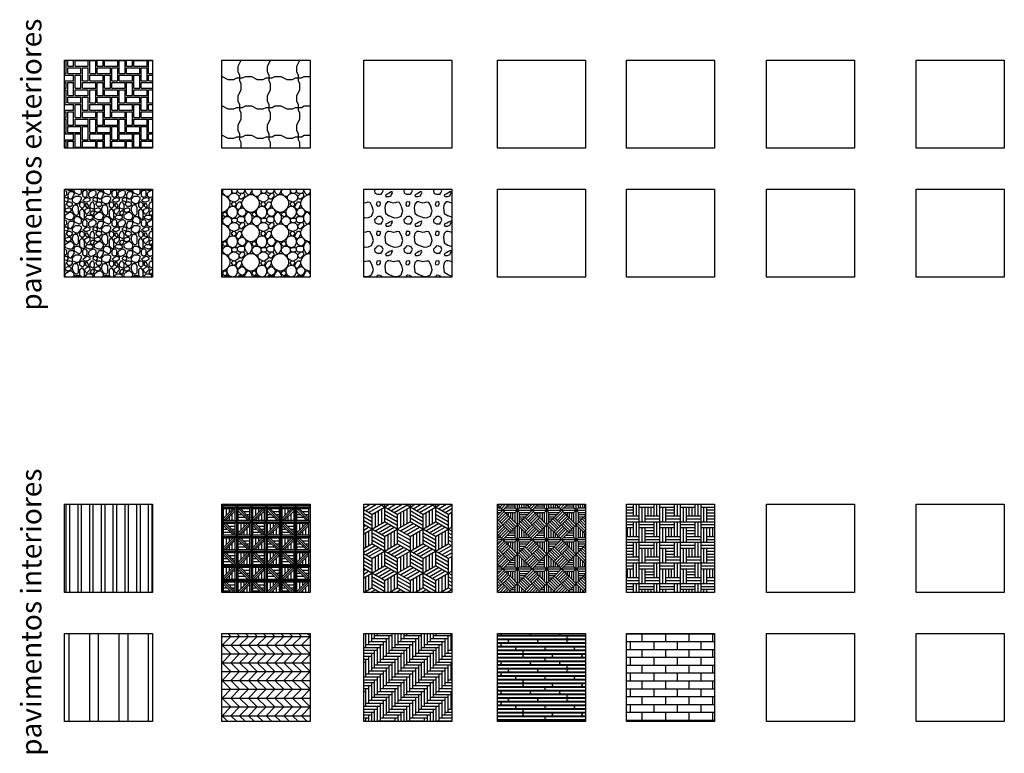
# Model space of a CAD drawing. Units: inches. Extents: x -24 to 404, y -248 to 27.
# Drawn here: x 72 to 106, y -204 to -179 of the extents above; entities that cross this region are included whole.
import ezdxf

# ---------------------------------------------------------------- set-up
doc = ezdxf.new("R2010")
doc.units = ezdxf.units.IN
doc.header["$MEASUREMENT"] = 0
doc.styles.add('trazia_cajetin', font='GOTHIC.TTF')

msp = doc.modelspace()

# ---------------------------------------------------------------- hatches: boundary and pattern name
h = msp.add_hatch()
h.set_pattern_fill('PAVINGBR', color=256, pattern_type=2)
h.set_pattern_definition([(0, (-9.12535, -91.21512), (0.25, 0.25), [0.45, -0.3, 0.2, -0.05]), (0, (-9.12535, -91.01512), (0.25, 0.25), [0.45, -0.05, 0.2, -0.3]), (90, (-9.12535, -91.21512), (-0.25, -0.25), [0.2, -0.05, 0.45, -0.3]), (90, (-8.92535, -91.26512), (0.25, 0.25), [-0.3, 0.45, -0.05, 0.2])])
h.paths.add_polyline_path([(77.00998, -180.50401), (74.00998, -180.50401), (74.00998, -183.50401), (77.00998, -183.50401)])
h = msp.add_hatch()
h.set_pattern_fill('RIGIDINS', color=256, pattern_type=2)
h.set_pattern_definition([(0, (-9.1253, -91.1151), (1, 1), [0.2, -0.8]), (0, (-8.4253, -91.1651), (1, 1), [0.2, -0.8]), (0, (-8.8253, -91.0651), (1, 1), [0.2, -0.8]), (90, (-9.0253, -91.2151), (-1, 1), [0.2, -0.8]), (90, (-9.0753, -90.9151), (-1, 1), [0.2, -0.8]), (90, (-8.9753, -90.5151), (-1, 1), [0.2, -0.8]), (26.56505, (-8.92535, -91.1151), (1, 4e-10), [0.1118, -2.124268]), (26.56505, (-8.22535, -91.1651), (1, 4e-10), [0.1118, -2.124268]), (116.56505, (-9.02535, -91.0151), (-4e-10, 1), [0.1118, -2.124268]), (116.56505, (-8.97535, -90.3151), (-4e-10, 1), [0.1118, -2.124268]), (63.43495, (-9.07535, -90.7151), (5e-11, 1), [0.2236, -2.012468]), (333.43495, (-8.62535, -91.0651), (1, -4e-10), [0.2236, -2.012468])])
h.paths.add_polyline_path([(82.3737, -180.50401), (79.3737, -180.50401), (79.3737, -183.50401), (82.3737, -183.50401)])
h = msp.add_hatch()
h.set_pattern_fill('PIETRA4', color=256, pattern_type=2)
h.set_pattern_definition([(0, (-19.311, -106.333), (1, 1), [0.1, -0.15, 0.05, -0.15, 0.05, -0.5]), (0, (-18.811, -106.233), (1, 1), [0.05, -0.95]), (0, (-19.111, -106.183), (1, 1), [0.05, -0.1, 0.05, -0.8]), (0, (-18.611, -106.133), (1, 1), [0.1, -0.9]), (0, (-18.511, -106.083), (1, 1), [0.05, -0.95]), (0, (-18.811, -105.983), (1, 1), [0.1, -0.9]), (0, (-19.311, -105.933), (1, 1), [0.05, -0.1, 0.05, -0.25, 0.15, -0.4]), (0, (-18.611, -105.833), (1, 1), [0.1, -0.9]), (0, (-19.211, -105.783), (1, 1), [0.1, -0.05, 0.05, -0.4, 0.05, -0.35]), (0, (-19.261, -105.733), (1, 1), [0.05, -0.95]), (0, (-18.911, -105.683), (1, 1), [0.05, -0.05, 0.05, -0.85]), (0, (-19.061, -105.633), (1, 1), [0.05, -0.95]), (0, (-18.411, -105.583), (1, 1), [0.05, -0.95]), (0, (-18.861, -105.533), (1, 1), [0.05, -0.4, 0.05, -0.5]), (0, (-18.861, -105.483), (1, 1), [0.1, -0.9]), (0, (-18.661, -105.433), (1, 1), [0.1, -0.9]), (0, (-19.261, -105.383), (1, 1), [0.05, -0.6, 0.1, -0.25]), (90, (-19.311, -105.883), (-1, 1), [0.2, -0.2, 0.1, -0.5]), (90, (-19.261, -105.883), (-1, 1), [0.05, -0.35, 0.1, -0.5]), (90, (-19.211, -106.133), (-1, 1), [0.15, -0.85]), (90, (-19.161, -106.133), (-1, 1), [0.1, -0.9]), (90, (-19.111, -106.283), (-1, 1), [0.05, -0.6, 0.05, -0.05, 0.1, -0.15]), (90, (-19.011, -106.283), (-1, 1), [0.05, -0.35, 0.05, -0.55]), (90, (-18.961, -105.883), (-1, 1), [0.1, -0.15, 0.05, -0.05, 0.1, -0.55]), (90, (-18.911, -106.083), (-1, 1), [0.1, -0.55, 0.05, -0.3]), (90, (-18.861, -106.283), (-1, 1), [0.05, -0.05, 0.1, -0.8]), (90, (-18.761, -105.633), (-1, 1), [0.05, -0.95]), (90, (-18.711, -105.633), (-1, 1), [0.1, -0.1, 0.05, -0.05, 0.1, -0.6]), (90, (-18.661, -106.083), (-1, 1), [0.05, -0.05, 0.05, -0.1, 0.05, -0.7]), (90, (-18.511, -105.733), (-1, 1), [0.2, -0.8]), (90, (-18.461, -105.833), (-1, 1), [0.2, -0.15, 0.1, -0.55]), (90, (-18.411, -106.233), (-1, 1), [0.05, -0.15, 0.1, -0.7]), (90, (-18.361, -106.133), (-1, 1), [0.15, -0.85]), (45, (-18.911, -106.333), (6e-17, 1), [0.07071, -1.3435036]), (45, (-18.361, -106.283), (6e-17, 1), [0.07071, -1.2020836, 0.07071, -0.07071]), (45, (-19.011, -106.233), (6e-17, 1), [0.07071, -0.56568, 0.07071, -0.7071136]), (45, (-18.761, -106.233), (6e-17, 1), [0.07071, -1.1313736, 0.07071, -0.14142]), (45, (-18.711, -106.233), (6e-17, 1), [0.14142, -0.56568, 0.14142, -0.5656936]), (45, (-18.961, -106.133), (6e-17, 1), [0.0707, -0.6364, 0.0707, -0.0707, 0.0707, -0.4950136]), (45, (-18.461, -106.083), (6e-17, 1), [0.07071, -0.07071, 0.07071, -1.2020836]), (45, (-19.161, -106.033), (6e-17, 1), [0.07071, -0.84852, 0.07071, -0.4242736]), (45, (-18.361, -105.933), (6e-17, 1), [0.0707, -0.0707, 0.0707, -0.28284, 0.0707, -0.8485736]), (45, (-18.961, -105.783), (6e-17, 1), [0.07071, -1.3435036]), (45, (-19.211, -105.733), (6e-17, 1), [0.141421, -1.2727926]), (45, (-19.311, -105.633), (6e-17, 1), [0.07071, -0.07071, 0.07071, -1.2020836]), (45, (-18.761, -105.483), (6e-17, 1), [0.07071, -1.3435036]), (45, (-18.461, -105.383), (6e-17, 1), [0.07071, -1.3435036]), (135, (-18.861, -106.233), (6e-17, 1), [0.07071, -1.3435036]), (135, (-18.811, -106.233), (6e-17, 1), [0.07071, -1.3435036]), (135, (-19.111, -106.183), (6e-17, 1), [0.07071, -0.28284, 0.14142, -0.9192436]), (135, (-19.311, -106.183), (6e-17, 1), [0.07071, -1.3435036]), (135, (-18.661, -106.033), (6e-17, 1), [0.07071, -0.5656854, 0.07071, -0.707108]), (135, (-18.611, -106.033), (6e-17, 1), [0.0707, -0.4243, 0.0707, -0.4242, 0.0707, -0.3536136]), (135, (-19.211, -105.983), (6e-17, 1), [0.07071, -1.3435036]), (135, (-18.411, -105.933), (6e-17, 1), [0.1414, -0.35355, 0.0707, -0.0707, 0.0707, -0.7071636]), (135, (-19.061, -105.783), (6e-17, 1), [0.07071, -1.3435036]), (135, (-18.661, -105.783), (6e-17, 1), [0.141421, -1.2727926]), (135, (-18.611, -105.783), (6e-17, 1), [0.07071, -1.3435036]), (135, (-18.911, -105.683), (6e-17, 1), [0.07071, -1.3435036]), (135, (-19.211, -105.533), (6e-17, 1), [0.07071, -1.3435036]), (135, (-18.411, -105.533), (6e-17, 1), [0.07071, -1.3435036]), (26.56505, (-19.211, -106.33302), (1, 4e-10), [0.1118, -2.124268]), (26.56505, (-19.311, -106.23302), (1, 4e-10), [0.1118, -2.124268]), (26.56505, (-19.311, -106.18302), (1, 4e-10), [0.1118, -2.124268]), (26.56505, (-19.061, -106.18302), (1, 4e-10), [0.1118, -2.124268]), (26.56505, (-19.111, -105.98302), (1, 4e-10), [0.1118, -2.124268]), (26.56505, (-19.111, -105.93302), (1, 4e-10), [0.1118, -2.124268]), (26.56505, (-18.911, -105.73302), (1, 4e-10), [0.1118, -2.124268]), (26.56505, (-18.861, -105.68302), (1, 4e-10), [0.1118, -2.124268]), (26.56505, (-19.261, -105.58302), (1, 4e-10), [0.1118, -2.124268]), (26.56505, (-18.961, -105.58302), (1, 4e-10), [0.1118, -2.124268]), (63.43495, (-18.461, -106.33302), (5e-11, 1), [0.1118, -2.124268]), (63.43495, (-18.711, -106.18302), (5e-11, 1), [0.1118, -2.124268]), (63.43495, (-18.861, -106.08302), (5e-11, 1), [0.1118, -2.124268]), (63.43495, (-18.711, -105.93302), (5e-11, 1), [0.1118, -2.124268]), (63.43495, (-18.661, -105.93302), (5e-11, 1), [0.1118, -2.124268]), (63.43495, (-19.011, -105.78302), (5e-11, 1), [0.1118, -2.124268]), (63.43495, (-19.111, -105.73302), (5e-11, 1), [0.1118, -2.124268]), (63.43495, (-18.711, -105.53302), (5e-11, 1), [0.1118, -2.124268]), (63.43495, (-19.111, -105.43302), (5e-11, 1), [0.1118, -2.124268]), (116.56505, (-19.261, -105.73302), (-4e-10, 1), [0.1118, -2.124268]), (116.56505, (-18.661, -105.73302), (-4e-10, 1), [0.1118, -2.124268]), (116.56505, (-19.311, -105.68302), (-4e-10, 1), [0.1118, -2.124268]), (116.56505, (-18.511, -105.53302), (-4e-10, 1), [0.1118, -2.124268]), (116.56505, (-19.161, -105.48302), (-4e-10, 1), [0.1118, -2.124268]), (116.56505, (-18.961, -105.43302), (-4e-10, 1), [0.1118, -2.124268]), (153.43495, (-18.911, -106.33302), (-1, 4e-10), [0.1118, -2.124268]), (153.43495, (-19.111, -106.23302), (-1, 4e-10), [0.1118, -2.124268]), (153.43495, (-18.411, -106.18302), (-1, 4e-10), [0.1118, -2.124268]), (153.43495, (-18.511, -106.08302), (-1, 4e-10), [0.1118, -2.124268]), (153.43495, (-18.911, -105.98302), (-1, 4e-10), [0.1118, -2.124268]), (153.43495, (-19.161, -105.93302), (-1, 4e-10), [0.1118, -2.124268]), (153.43495, (-18.861, -105.93302), (-1, 4e-10), [0.1118, -2.124268]), (153.43495, (-19.011, -105.83302), (-1, 4e-10), [0.1118, -2.124268]), (153.43495, (-19.011, -105.58302), (-1, 4e-10), [0.1118, -2.124268]), (153.43495, (-19.311, -105.38302), (-1, 4e-10), [0.1118, -2.124268]), (153.43495, (-18.711, -105.38302), (-1, 4e-10), [0.1118, -2.124268]), (153.43495, (-18.611, -105.38302), (-1, 4e-10), [0.1118, -2.124268])])
h.paths.add_polyline_path([(77.00998, -184.89668), (74.00998, -184.89668), (74.00998, -187.89668), (77.00998, -187.89668)])
h = msp.add_hatch()
h.set_pattern_fill('GHIAIA1', color=256, pattern_type=2)
h.set_pattern_definition([(0, (-13.2473, -106.333), (0, 1), [0.05, -0.15, 0.05, -0.75]), (0, (-12.9973, -106.233), (0, 1), [0.05, -0.95]), (0, (-13.4973, -106.133), (0, 1), [0.1, -0.9]), (0, (-13.7473, -106.083), (0, 1), [0.15, -0.85]), (0, (-13.2473, -106.033), (0, 1), [0.1, -0.1, 0.15, -0.65]), (0, (-13.2973, -105.883), (0, 1), [0.15, -0.85]), (0, (-13.5473, -105.833), (0, 1), [0.15, -0.35, 0.15, -0.35]), (0, (-13.7473, -105.683), (0, 1), [0.15, -0.05, 0.05, -0.75]), (0, (-13.0973, -105.583), (0, 1), [0.05, -0.95]), (0, (-13.2973, -105.483), (0, 1), [0.1, -0.9]), (90, (-13.9473, -105.433), (-1, 6e-17), [0.1, -0.9]), (90, (-13.8473, -106.133), (-1, 6e-17), [0.05, -0.1, 0.15, -0.7]), (90, (-13.5973, -106.033), (-1, 6e-17), [0.2, -0.05, 0.05, -0.7]), (90, (-13.4473, -105.783), (-1, 6e-17), [0.15, -0.85]), (90, (-13.3973, -106.233), (-1, 6e-17), [0.1, -0.9]), (90, (-13.3473, -105.433), (-1, 6e-17), [0.1, -0.9]), (90, (-13.2973, -106.033), (-1, 6e-17), [0.1, -0.5, 0.05, -0.35]), (90, (-13.1473, -105.533), (-1, 6e-17), [0.05, -0.05, 0.05, -0.85]), (90, (-13.0973, -105.983), (-1, 6e-17), [0.1, -0.15, 0.1, -0.65]), (90, (-13.0473, -106.233), (-1, 6e-17), [0.1, -0.9]), (45, (-13.8973, -106.233), (1e-16, 1), [0.141421, -0.2828427, 0.212132, -0.777818]), (45, (-13.9473, -106.233), (1e-16, 1), [0.141421, -1.272792]), (45, (-13.3973, -106.133), (1e-16, 1), [0.141421, -1.272792]), (45, (-13.4973, -105.633), (1e-16, 1), [0.141421, -1.272792]), (45, (-13.0473, -106.133), (1e-16, 1), [0.141421, -1.272792]), (45, (-13.8973, -106.033), (1e-16, 1), [0.070711, -1.343503]), (45, (-13.7973, -105.733), (1e-16, 1), [0.070711, -1.343503]), (45, (-13.6973, -106.083), (1e-16, 1), [0.070711, -1.343503]), (45, (-13.5973, -105.733), (1e-16, 1), [0.070711, -1.343503]), (45, (-13.2973, -105.933), (1e-16, 1), [0.070711, -1.343503]), (45, (-13.2973, -105.383), (1e-16, 1), [0.070711, -1.343503]), (45, (-13.1973, -105.483), (1e-16, 1), [0.070711, -1.343503]), (45, (-13.1473, -106.033), (1e-16, 1), [0.070711, -1.343503]), (45, (-13.0973, -106.283), (1e-16, 1), [0.070711, -1.343503]), (45, (-13.0973, -105.883), (1e-16, 1), [0.070711, -1.343503]), (45, (-13.0973, -105.383), (1e-16, 1), [0.070711, -1.343503]), (45, (-13.0473, -105.583), (1e-16, 1), [0.070711, -1.343503]), (135, (-13.2473, -105.483), (-1, 1e-16), [0.070711, -1.343503]), (135, (-13.1473, -105.383), (-1, 1e-16), [0.070711, -1.343503]), (135, (-13.0973, -105.583), (-1, 1e-16), [0.070711, -1.343503]), (135, (-12.9473, -105.383), (-1, 1e-16), [0.070711, -1.343503]), (135, (-13.4473, -105.733), (-1, 1e-16), [0.070711, -1.343503]), (135, (-13.5473, -105.833), (-1, 1e-16), [0.070711, -1.343503]), (135, (-13.8473, -106.083), (-1, 1e-16), [0.070711, -1.343503]), (135, (-13.7473, -106.083), (-1, 1e-16), [0.070711, -1.343503]), (135, (-13.6473, -105.733), (-1, 1e-16), [0.070711, -1.343503]), (135, (-13.8473, -105.883), (-1, 1e-16), [0.070711, -1.343503]), (135, (-13.2473, -106.033), (-1, 1e-16), [0.070711, -1.343503]), (135, (-13.0973, -105.933), (-1, 1e-16), [0.070711, -1.343503]), (135, (-13.0473, -106.133), (-1, 1e-16), [0.070711, -1.343503]), (135, (-13.0473, -106.033), (-1, 1e-16), [0.070711, -1.343503]), (135, (-12.9973, -106.233), (-1, 1e-16), [0.070711, -1.343503]), (135, (-13.7973, -105.633), (-1, 1e-16), [0.141421, -1.272792]), (135, (-13.2973, -105.933), (-1, 1e-16), [0.141421, -1.272792]), (135, (-13.3473, -106.283), (-1, 1e-16), [0.353553, -1.06066]), (26.56505, (-13.9473, -105.83302), (1, 4e-10), [0.1118, -2.124268]), (26.56505, (-13.7973, -106.13302), (1, 4e-10), [0.1118, -2.124268]), (26.56505, (-13.5973, -105.68302), (1, 4e-10), [0.1118, -2.124268]), (26.56505, (-13.1973, -106.33302), (1, 4e-10), [0.1118, -2.124268]), (26.56505, (-13.3473, -106.08302), (1, 4e-10), [0.1118, -2.124268]), (26.56505, (-13.2473, -105.88302), (1, 4e-10), [0.1118, -2.124268]), (26.56505, (-13.3973, -105.53302), (1, 4e-10), [0.1118, -2.124268]), (26.56505, (-13.0473, -105.58302), (1, 4e-10), [0.1118, -2.124268]), (63.43495, (-13.8473, -105.83302), (4e-10, 1), [0.1118, -2.124268]), (63.43495, (-13.8473, -105.78302), (4e-10, 1), [0.1118, -2.124268]), (63.43495, (-13.4473, -105.63302), (4e-10, 1), [0.2236, -2.012468]), (63.43495, (-13.0973, -105.68302), (4e-10, 1), [0.1118, -2.124268]), (63.43495, (-13.1473, -105.83302), (4e-10, 1), [0.1118, -2.124268]), (63.43495, (-13.6473, -106.03302), (4e-10, 1), [0.1118, -2.124268]), (63.43495, (-13.1473, -105.48302), (4e-10, 1), [0.1118, -2.124268]), (63.43495, (-12.9973, -105.53302), (4e-10, 1), [0.1118, -2.124268]), (116.56505, (-13.8973, -105.53302), (-4e-10, 1), [0.1118, -2.124268]), (116.56505, (-13.3473, -106.33302), (-4e-10, 1), [0.1118, -2.124268]), (116.56505, (-13.7973, -105.68302), (-4e-10, 1), [0.1118, -2.124268]), (116.56505, (-13.0473, -105.78302), (-4e-10, 1), [0.1118, -2.124268]), (116.56505, (-13.3973, -105.83302), (-4e-10, 1), [0.1118, -2.124268]), (116.56505, (-13.0973, -105.63302), (-4e-10, 1), [0.1118, -2.124268]), (116.56505, (-13.5973, -105.83302), (-4e-10, 1), [0.1118, -2.124268]), (116.56505, (-13.7973, -106.03302), (-4e-10, 1), [0.1118, -2.124268]), (153.43495, (-13.8473, -105.58302), (-1, 4e-10), [0.1118, -2.124268]), (153.43495, (-13.4973, -106.13302), (-1, 4e-10), [0.1118, -2.124268]), (153.43495, (-13.6973, -105.68302), (-1, 4e-10), [0.1118, -2.124268]), (153.43495, (-13.0973, -106.08302), (-1, 4e-10), [0.1118, -2.124268]), (153.43495, (-13.2473, -106.33302), (-1, 4e-10), [0.1118, -2.124268]), (153.43495, (-13.1473, -105.53302), (-1, 4e-10), [0.1118, -2.124268]), (153.43495, (-13.2973, -105.88302), (-1, 4e-10), [0.1118, -2.124268]), (153.43495, (-13.8473, -105.58302), (-1, 4e-10), [0.1118, -2.124268]), (153.43495, (-12.9473, -105.83302), (-1, 4e-10), [0.1118, -2.124268]), (243.43495, (-13.8973, -106.23302), (-4e-10, -1), [0.1118, -2.124268])])
h.paths.add_polyline_path([(82.3737, -184.89668), (79.3737, -184.89668), (79.3737, -187.89668), (82.3737, -187.89668)])
h = msp.add_hatch()
h.set_pattern_fill('VESPAIO2', color=256, pattern_type=2)
h.set_pattern_definition([(0, (-8.8553, -91.1651), (0, 1), [0, -1]), (0, (-8.5453, -91.1551), (0, 1), [0, -1]), (0, (-8.1853, -90.8051), (0, 1), [0, -1]), (0, (-8.3053, -90.2751), (0, 1), [0, -1]), (0, (-8.1853, -90.3351), (0, 1), [0, -1]), (0, (-8.1953, -90.4951), (0, 1), [0, -1]), (0, (-8.5053, -90.2951), (0, 1), [0, -1]), (0, (-8.6653, -90.2751), (0, 1), [0, -1]), (0, (-8.7553, -90.3151), (0, 1), [0, -1]), (0, (-8.8453, -90.2851), (0, 1), [0, -1]), (0, (-8.4253, -90.5151), (0, 1), [0, -1]), (0, (-8.3653, -90.6151), (0, 1), [0, -1]), (0, (-8.2453, -90.6951), (0, 1), [0, -1]), (0, (-8.3453, -90.7551), (0, 1), [0, -1]), (0, (-8.4253, -90.8351), (0, 1), [0, -1]), (0, (-8.4653, -90.7451), (0, 1), [0, -1]), (0, (-9.0753, -91.1751), (0, 1), [0, -1]), (0, (-9.1053, -90.6851), (0, 1), [0, -1]), (0, (-9.0153, -90.2651), (0, 1), [0, -1]), (0, (-9.0653, -90.3451), (0, 1), [0, -1]), (0, (-9.0453, -90.8651), (0, 1), [0, -1]), (0, (-8.9253, -90.8951), (0, 1), [0, -1]), (0, (-9.0453, -90.9851), (0, 1), [0, -1]), (0, (-8.6953, -91.1551), (0, 1), [0, -1]), (0, (-8.1953, -91.1151), (0, 1), [0, -1]), (0, (-8.3053, -91.1351), (0, 1), [0, -1]), (0, (-8.4253, -91.1251), (0, 1), [0, -1]), (0, (-8.5353, -91.0551), (0, 1), [0, -1]), (0, (-8.6253, -90.9751), (0, 1), [0, -1]), (0, (-8.7853, -91.0551), (0, 1), [0, -1]), (203.9625, (-8.97535, -91.05512), (-2.00000005, -1.00000091), [0.098489, -9.750369]), (210.9638, (-8.92535, -91.02512), (-2.99999802, -2.00000248), [0.05831, -5.772642]), (210.9638, (-8.87535, -90.99512), (-2.99999802, -2.00000248), [0.05831, -5.772642]), (194.0362, (-8.83535, -90.98512), (-3.00000055, -0.99999806), [0.041231, -4.081875]), (104.0362, (-8.82535, -91.02512), (-0.99999806, 3.00000055), [0.041231, -4.081875]), (59.0362, (-8.85535, -91.07512), (1.00000136, 1.9999998), [0.05831, -5.772642]), (68.1986, (-8.87535, -91.12512), (0.9999999, 3.00000027), [0.053852, -5.331313]), (20.556, (-8.95535, -91.15512), (5.00000184, 1.999996), [0.08544, -8.458564]), (0, (-9.0453, -91.1551), (1, 1), [0.09, -0.91]), (288.4349, (-9.06535, -91.09512), (0.9999984, -2.0000004), [0.063246, -3.099032]), (187.125, (-8.27535, -90.33512), (-7.00000038, -0.99999828), [0.080623, -7.981635]), (153.4349, (-8.23535, -90.3551), (-1, 4e-07), [0.044721, -2.191347]), (90, (-8.2353, -90.4151), (-1, 1), [0.06, -0.94]), (59.0362, (-8.26535, -90.46512), (1.00000136, 1.9999998), [0.05831, -5.772642]), (8.1301, (-8.33535, -90.47512), (5.99999978, 0.99999936), [0.070711, -7.000357]), (315, (-8.37535, -90.4351), (1.0000003, -2e-16), [0.056569, -1.357645]), (257.4712, (-8.35535, -90.34512), (-0.9999996, -5.00000032), [0.092195, -9.127349]), (233.1301, (-8.34535, -90.84512), (-2.00000012, -2.99999992), [0.05, -4.95]), (213.6901, (-8.31535, -90.82512), (-0.9999991, -1.0000002), [0.036056, -3.569496]), (171.8699, (-8.24535, -90.83512), (-0.99999946, 2.4e-07), [0.070711, -7.000357]), (150.2551, (-8.17535, -90.87512), (-1.99999961, 1.00000031), [0.080623, -7.981635]), (110.556, (-8.14535, -90.95512), (-1.999996, 5.00000184), [0.08544, -8.458564]), (66.8014, (-8.17535, -91.02512), (2.00000133, 4.99999973), [0.076158, -7.539615]), (51.3402, (-8.21535, -91.07512), (2.999999, 4.00000028), [0.064031, -6.339093]), (0, (-8.3353, -91.0751), (1, 1), [0.12, -0.88]), (336.0375, (-8.42535, -91.03512), (6.99999936, -3.0000009), [0.098489, -9.750369]), (276.3402, (-8.43535, -90.94512), (1.00000158, -7.9999994), [0.090554, -8.964831]), (225, (-8.37535, -90.8851), (-1e-16, -1.0000003), [0.084853, -1.329361]), (180, (-8.9353, -90.3351), (-1, -1), [0.06, -0.94]), (161.5651, (-8.87535, -90.35512), (-0.9999998, -1.2e-06), [0.063246, -3.099032]), (165.9638, (-8.79535, -90.37512), (-1.00000058, -1e-06), [0.082462, -4.040644]), (189.4623, (-8.73535, -90.36512), (-5.00000077, -0.99999814), [0.060828, -6.021935]), (195.9454, (-8.66535, -90.34512), (-2.99999984, -1.00000064), [0.072801, -7.207309]), (172.875, (-8.58535, -90.35512), (-1.00000016, -5.3e-07), [0.080623, -7.981635]), (116.5651, (-8.51535, -90.4951), (-1.0000013, 0.9999992), [0.156525, -2.079543]), (104.9314, (-8.475346, -90.64512), (-2.999996954, 11.000000535), [0.155242, -15.368933]), (70.56, (-8.535346, -90.81512), (0.999998155, 3.00000049), [0.180278, -17.847479]), (24.444, (-8.64535, -90.86512), (1.99999913, 1.000001994), [0.12083, -11.962216]), (5.1944, (-8.75535, -90.87512), (10.00000067, 0.999995225), [0.110454, -10.934907]), (338.7495, (-8.935346, -90.80512), (13.000000434, -4.999998772), [0.193132, -19.120076]), (328.3925, (-9.065346, -90.72512), (5.000000143, -3.00000003), [0.152643, -15.111694]), (275.7106, (-9.08535, -90.52512), (1.000001315, -8.99999942), [0.200998, -9.848878]), (260.5377, (-9.06535, -90.40512), (3.9e-07, -1.00000008), [0.121655, -5.961107]), (225, (-8.99535, -90.3351), (-1e-16, -1.0000003), [0.098995, -1.315219])])
h.paths.add_polyline_path([(87.19564, -187.89668), (87.19564, -184.89668), (84.19564, -184.89668), (84.19564, -187.89668)])
h = msp.add_hatch()
h.set_pattern_fill('LAMIERA', color=256, scale=0.4, pattern_type=2)
h.set_pattern_definition([(90, (-9.12535, -91.21512), (-0.4, 2e-17), [0.4]), (90, (-9.00535, -91.21512), (-0.4, 2e-17), [0.4]), (90, (-8.72535, -91.21512), (-0.4, 2e-17), [0.4])])
h.paths.add_polyline_path([(74.00998, -198.62191), (77.00998, -198.62191), (77.00998, -195.62191), (74.00998, -195.62191)])
h = msp.add_hatch()
h.set_pattern_fill('PARQUET10', color=256, pattern_type=2)
h.set_pattern_definition([(0, (-9.12535, -91.2151), (0.5, 0.5), [1]), (0, (-9.07535, -91.1651), (0.5, 0.5), [0.4, -0.1]), (0, (-9.07535, -90.7651), (0.5, 0.5), [0.4, -0.1]), (0, (-9.07535, -91.0651), (0.5, 0.5), [0.225, -0.775]), (0, (-9.07535, -90.9651), (0.5, 0.5), [0.125, -0.15, 0.125, -0.6]), (0, (-8.90035, -90.8651), (0.5, 0.5), [0.225, -0.775]), (90, (-9.12535, -91.2151), (-0.5, 0.5), [1]), (90, (-9.07535, -91.1651), (-0.5, 0.5), [0.4, -0.1]), (90, (-8.67535, -91.1651), (-0.5, 0.5), [0.4, -0.1]), (90, (-8.47535, -90.9901), (0.5, 0.5), [0.225, -0.775]), (90, (-8.37535, -91.1651), (0.5, 0.5), [0.125, -0.15, 0.125, -0.6]), (90, (-8.27535, -91.1651), (0.5, 0.5), [0.225, -0.775]), (45, (-8.57535, -91.0901), (6e-17, 1), [0.4596194, -0.247487, 0.4596194, -0.2474878]), (45, (-8.50035, -91.1651), (6e-17, 1), [0.4596194, -0.247487, 0.4596194, -0.2474878]), (45, (-8.67535, -90.7651), (6e-17, 1), [0.1414214, -0.565685, 0.1414214, -0.565686]), (45, (-8.62535, -91.2151), (6e-17, 1), [1.414214]), (135, (-8.62535, -91.2151), (-1, 6e-17), [1.414214]), (135, (-8.75035, -91.1651), (6e-17, 1), [0.4596194, -0.247487, 0.4596194, -0.2474878]), (135, (-8.67535, -91.0901), (6e-17, 1), [0.4596194, -0.247487, 0.4596194, -0.2474878]), (135, (-8.57535, -90.7651), (6e-17, 1), [0.1414214, -0.565685, 0.1414214, -0.565686])])
h.paths.add_polyline_path([(82.3737, -195.62191), (79.3737, -195.62191), (79.3737, -198.62191), (82.3737, -198.62191)])
h = msp.add_hatch()
h.set_pattern_fill('PARQUET12', color=256, pattern_type=2)
h.set_pattern_definition([(270, (-8.62535, -90.7151), (0.433012, -0.75), [0.5, -1]), (270, (-8.7336, -90.7776), (0.433012, -0.75), [0.5, -1]), (270, (-8.84185, -90.8401), (0.433012, -0.75), [0.5, -1]), (270, (-8.9501, -90.9026), (0.433012, -0.75), [0.5, -1]), (270, (-9.05836, -90.9651), (0.433012, -0.75), [0.5, -1]), (30, (-8.62535, -90.7151), (0.4330127, 0.75), [0.5, -1]), (30, (-8.5171, -90.7776), (0.4330127, 0.75), [0.5, -1]), (30, (-8.40864, -90.8401), (0.4330127, 0.75), [0.5, -1]), (30, (-8.3006, -90.9026), (0.4330127, 0.75), [0.5, -1]), (30, (-8.19233, -90.9651), (0.4330127, 0.75), [0.5, -1]), (150, (-8.62535, -90.7151), (-0.8660254, -7e-12), [0.5, -1]), (150, (-8.62535, -90.5901), (-0.8660254, -7e-12), [0.5, -1]), (150, (-8.62535, -90.4651), (-0.8660254, -7e-12), [0.5, -1]), (150, (-8.62535, -90.3401), (-0.8660254, -7e-12), [0.5, -1]), (150, (-8.62535, -90.2151), (-0.8660254, -7e-12), [0.5, -1])])
h.paths.add_polyline_path([(87.19564, -195.62191), (84.19564, -195.62191), (84.19564, -198.62191), (87.19564, -198.62191)])
h = msp.add_hatch()
h.set_pattern_fill('PARQUET1', color=256, pattern_type=2)
h.set_pattern_definition([(0, (-4.5743, -86.8224), (1, 1), [1]), (0, (-4.4993, -86.7474), (1, 1), [0.35, -0.15, 0.35, -0.15]), (0, (-4.4993, -85.8974), (1, 1), [0.35, -0.15, 0.35, -0.15]), (0, (-3.9243, -86.6724), (1, 1), [0.275, -0.725]), (0, (-3.8493, -86.5974), (1, 1), [0.2, -0.8]), (0, (-3.7743, -86.5224), (1, 1), [0.125, -0.875]), (0, (-3.6993, -86.4474), (1, 1), [0.05, -0.95]), (0, (-4.4993, -86.1974), (1, 1), [0.05, -0.95]), (0, (-4.4993, -86.1224), (1, 1), [0.125, -0.875]), (0, (-4.4993, -86.0474), (1, 1), [0.2, -0.8]), (0, (-4.4993, -85.9724), (1, 1), [0.275, -0.725]), (90, (-4.5743, -86.8224), (-1, 1), [1]), (90, (-4.4993, -86.7474), (-1, 1), [0.35, -0.15, 0.35, -0.15]), (90, (-3.6493, -86.7474), (-1, 1), [0.35, -0.15, 0.35, -0.15]), (90, (-4.4243, -86.7474), (-1, 1), [0.275, -0.725]), (90, (-4.3493, -86.7474), (-1, 1), [0.2, -0.8]), (90, (-4.2743, -86.7474), (-1, 1), [0.125, -0.875]), (90, (-4.1993, -86.7474), (-1, 1), [0.05, -0.95]), (90, (-3.9493, -85.9474), (-1, 1), [0.05, -0.95]), (90, (-3.8743, -86.0224), (-1, 1), [0.125, -0.875]), (90, (-3.7993, -86.0974), (-1, 1), [0.2, -0.8]), (90, (-3.7243, -86.1724), (-1, 1), [0.275, -0.725]), (45, (-4.0743, -86.82245), (1e-16, 1), [1.414214]), (45, (-4.3243, -86.57245), (1e-16, 1), [0.7071, -0.2475, 0.212132, -0.2474816]), (45, (-4.12433, -86.77245), (6e-17, 0.5), [0.3535534, -1.0606602]), (45, (-4.17433, -86.72245), (6e-17, 0.5), [0.3535534, -1.0606602]), (45, (-4.22433, -86.67245), (6e-17, 0.5), [0.3535534, -1.0606602]), (45, (-4.27433, -86.62245), (6e-17, 0.5), [0.3535534, -1.0606602]), (135, (-4.27433, -86.52245), (-0.5, 6e-17), [0.3535534, -1.0606602]), (135, (-4.22433, -86.47245), (-0.5, 6e-17), [0.3535534, -1.0606602]), (135, (-4.17433, -86.42245), (-0.5, 6e-17), [0.3535534, -1.0606602]), (135, (-4.12433, -86.37245), (-0.5, 6e-17), [0.3535534, -1.0606602]), (135, (-3.8243, -86.57245), (-1, 1e-16), [0.7071, -0.2475, 0.212132, -0.2474816]), (135, (-4.0743, -86.82245), (-1, 1e-16), [1.414214])])
h.paths.add_polyline_path([(91.74666, -195.62191), (88.74666, -195.62191), (88.74666, -198.62191), (91.74666, -198.62191)])
h = msp.add_hatch()
h.set_pattern_fill('PARQUET15', color=256, pattern_type=2)
h.set_pattern_definition([(0, (-9.12535, -91.2151), (0.7, 0.7), [1]), (0, (-9.12535, -91.1151), (0.7, 0.7), [0.5, -0.2]), (0, (-9.12535, -91.0151), (0.7, 0.7), [0.5, -0.2]), (0, (-9.12535, -90.9151), (0.7, 0.7), [0.3, -1.1]), (0, (-9.12535, -90.8151), (0.7, 0.7), [0.3, -1.1]), (0, (-8.62535, -90.7151), (0.7, 0.7), [0.5, -0.2]), (0, (-8.62535, -90.6151), (0.7, 0.7), [0.5, -0.2]), (90, (-9.12535, -91.2151), (-0.7, 0.7), [0.5, -0.2]), (90, (-8.82535, -91.0151), (-0.7, 0.7), [0.5, -0.2]), (90, (-8.72535, -91.0151), (-0.7, 0.7), [0.5, -0.2]), (90, (-8.52535, -91.2151), (-0.7, 0.7), [0.5, -0.2]), (90, (-8.32535, -91.0151), (-0.7, 0.7), [0.3, -1.1]), (90, (-8.22535, -91.0151), (-0.7, 0.7), [0.3, -1.1]), (90, (-8.62535, -91.2151), (-0.7, 0.7), [1])])
h.paths.add_polyline_path([(96.13517, -198.62191), (96.13517, -195.62191), (93.13517, -195.62191), (93.13517, -198.62191)])
h = msp.add_hatch()
h.set_pattern_fill('LAMIERA', color=256, pattern_type=2)
h.set_pattern_definition([(90, (-9.1253, -95.6078), (-1, 6e-17), [1]), (90, (-8.8253, -95.6078), (-1, 6e-17), [1]), (90, (-8.1253, -95.6078), (-1, 6e-17), [1])])
h.paths.add_polyline_path([(77.00998, -200.01458), (74.00998, -200.01458), (74.00998, -203.01458), (77.00998, -203.01458)])
h = msp.add_hatch()
h.set_pattern_fill('PLYWOOD', color=256, scale=3, pattern_type=2)
h.set_pattern_definition([(0, (-9.12535, -91.21512), (0, 0.3), [3]), (45, (-9.12535, -91.21512), (0.3, -2e-17), [0.4242641, -0.4242641]), (315, (-9.12535, -91.21512), (0.3, -6e-17), [0.4242641, -0.4242641])])
h.paths.add_polyline_path([(79.3737, -203.01458), (82.3737, -203.01458), (82.3737, -200.01458), (79.3737, -200.01458)])
h = msp.add_hatch()
h.set_pattern_fill('BUTTEDHB', color=256, pattern_type=2)
h.set_pattern_definition([(0, (-22.83263, -80.48989), (0.1, 0.1), [0.6, -0.4]), (90, (-22.33263, -81.08989), (-0.1, -0.1), [0.6, -0.4])])
h.paths.add_polyline_path([(87.19564, -200.01458), (84.19564, -200.01458), (84.19564, -203.01458), (87.19564, -203.01458)])
h = msp.add_hatch()
h.set_pattern_fill('SIDING', color=256, pattern_type=2)
h.set_pattern_definition([(0, (-9.12535, -76.09722), (0, 0.125), [1, 0]), (0, (-9.12535, -76.07222), (0, 0.125), [1, 0]), (90, (-9.12535, -76.07222), (-0.25, 0.25), [0.125, -0.875]), (90, (-9.10035, -76.04722), (-0.25, 0.25), [0, -0.025, 0, -0.025, 0, -0.95]), (90, (-8.15035, -76.04722), (-0.25, 0.25), [0, -0.025, 0, -0.025, 0, -0.95]), (90, (-8.62535, -75.9472), (-0.75, 0.25), [0.125, -0.875]), (90, (-8.65035, -75.9222), (-0.75, 0.25), [0, -0.025, 0, -0.025, 0, -0.95]), (90, (-8.60035, -75.9222), (-0.75, 0.25), [0, -0.025, 0, -0.025, 0, -0.95])])
h.paths.add_polyline_path([(91.74666, -200.01458), (88.74666, -200.01458), (88.74666, -203.01458), (91.74666, -203.01458)])
h = msp.add_hatch()
h.set_pattern_fill('AR-BRSTD', color=256, scale=0.1)
h.set_pattern_definition([(0, (-9.12535, -91.21512), (0, 0.2667), []), (90, (-9.12535, -91.21512), (-0.4, 0.2667), [0.2667, -0.2667])])
h.paths.add_polyline_path([(96.13517, -203.01458), (96.13517, -200.01458), (93.13517, -200.01458), (93.13517, -203.01458)])

# ---------------------------------------------------------------- linework, layer by layer
for points in [[(74.00998, -180.50401), (77.00998, -180.50401), (77.00998, -183.50401), (74.00998, -183.50401)], [(79.3737, -180.50401), (82.3737, -180.50401), (82.3737, -183.50401), (79.3737, -183.50401)], [(84.19564, -180.50401), (87.19564, -180.50401), (87.19564, -183.50401), (84.19564, -183.50401)], [(88.74666, -180.50401), (91.74666, -180.50401), (91.74666, -183.50401), (88.74666, -183.50401)], [(93.13517, -180.50401), (96.13517, -180.50401), (96.13517, -183.50401), (93.13517, -183.50401)], [(97.90293, -180.50401), (100.90293, -180.50401), (100.90293, -183.50401), (97.90293, -183.50401)], [(102.99575, -180.50401), (105.99575, -180.50401), (105.99575, -183.50401), (102.99575, -183.50401)], [(74.00998, -184.89668), (77.00998, -184.89668), (77.00998, -187.89668), (74.00998, -187.89668)], [(79.3737, -184.89668), (82.3737, -184.89668), (82.3737, -187.89668), (79.3737, -187.89668)], [(84.19564, -184.89668), (87.19564, -184.89668), (87.19564, -187.89668), (84.19564, -187.89668)], [(88.74666, -184.89668), (91.74666, -184.89668), (91.74666, -187.89668), (88.74666, -187.89668)], [(93.13517, -184.89668), (96.13517, -184.89668), (96.13517, -187.89668), (93.13517, -187.89668)], [(97.90293, -184.89668), (100.90293, -184.89668), (100.90293, -187.89668), (97.90293, -187.89668)], [(102.99575, -184.89668), (105.99575, -184.89668), (105.99575, -187.89668), (102.99575, -187.89668)], [(74.00998, -195.62191), (77.00998, -195.62191), (77.00998, -198.62191), (74.00998, -198.62191)], [(79.3737, -195.62191), (82.3737, -195.62191), (82.3737, -198.62191), (79.3737, -198.62191)], [(84.19564, -195.62191), (87.19564, -195.62191), (87.19564, -198.62191), (84.19564, -198.62191)], [(88.74666, -195.62191), (91.74666, -195.62191), (91.74666, -198.62191), (88.74666, -198.62191)], [(93.13517, -195.62191), (96.13517, -195.62191), (96.13517, -198.62191), (93.13517, -198.62191)], [(97.90293, -195.62191), (100.90293, -195.62191), (100.90293, -198.62191), (97.90293, -198.62191)], [(102.99575, -195.62191), (105.99575, -195.62191), (105.99575, -198.62191), (102.99575, -198.62191)], [(74.00998, -200.01458), (77.00998, -200.01458), (77.00998, -203.01458), (74.00998, -203.01458)], [(79.3737, -200.01458), (82.3737, -200.01458), (82.3737, -203.01458), (79.3737, -203.01458)], [(84.19564, -200.01458), (87.19564, -200.01458), (87.19564, -203.01458), (84.19564, -203.01458)], [(88.74666, -200.01458), (91.74666, -200.01458), (91.74666, -203.01458), (88.74666, -203.01458)], [(93.13517, -200.01458), (96.13517, -200.01458), (96.13517, -203.01458), (93.13517, -203.01458)], [(97.90293, -200.01458), (100.90293, -200.01458), (100.90293, -203.01458), (97.90293, -203.01458)], [(102.99575, -200.01458), (105.99575, -200.01458), (105.99575, -203.01458), (102.99575, -203.01458)]]:
    msp.add_lwpolyline(points, close=True)

# ---------------------------------------------------------------- texts
at = {"char_height": 0.7, "attachment_point": 1, "rotation": 90, "style": 'trazia_cajetin'}
for s, width, insert in [('pavimentos {\\fCentury Gothic|b1|i0|c0|p34;exteriores}', 13.2232638, (72.52931, -189.03365)), ('pavimentos {\\fCentury Gothic|b1|i0|c0|p34;interiores}', 14.1190262, (72.52931, -204.18254))]:
    msp.add_mtext_dynamic_manual_height_columns(s, width=width, gutter_width=1, heights=[0], dxfattribs=dict(at, insert=insert))

doc.saveas('drawing.dxf')
